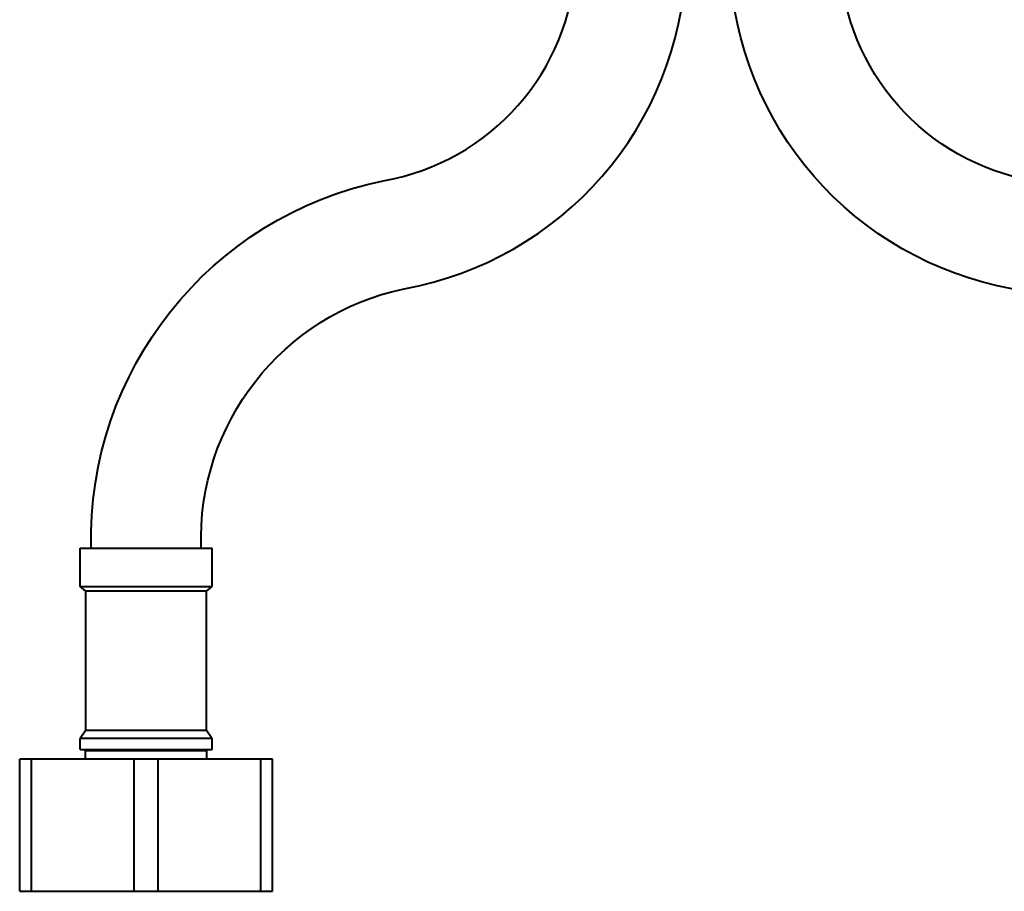
# Model space of a CAD drawing. Units: millimetres. Extents: x 715 to 1233, y 98 to 743.
# Drawn here: x 738 to 827, y 369 to 448 of the extents above; entities that cross this region are included whole.
import ezdxf

# ---------------------------------------------------------------- set-up
doc = ezdxf.new("R2010")
doc.units = ezdxf.units.MM
doc.header["$LTSCALE"] = 0.1

msp = doc.modelspace()

# ---------------------------------------------------------------- linework, layer by layer
at = {"lineweight": 40, "extrusion": (2.25865e-17, 1, 2.22045e-16)}
for p, q in [((743.011, 400.33), (755.011, 400.33)), ((743.011, 396.83), (743.011, 400.33)), ((755.011, 396.83), (755.011, 400.33)), ((743.011, 396.83), (755.011, 396.83)), ((743.511, 396.419), (743.011, 396.83)), ((754.511, 396.419), (755.011, 396.83)), ((754.511, 396.419), (743.511, 396.419)), ((743.511, 383.772), (743.511, 396.419)), ((754.511, 383.772), (754.511, 396.419)), ((743.511, 383.772), (743.011, 383.03)), ((743.511, 383.772), (754.511, 383.772)), ((754.511, 383.772), (755.011, 383.03)), ((755.011, 383.03), (743.011, 383.03)), ((743.011, 382.03), (743.011, 383.03)), ((755.011, 382.03), (755.011, 383.03)), ((743.011, 382.03), (755.011, 382.03)), ((743.487, 381.93), (754.536, 381.93)), ((743.487, 381.13), (743.487, 381.93)), ((744.011, 381.93), (744.011, 382.03)), ((754.011, 381.93), (754.011, 382.03)), ((754.536, 381.13), (754.536, 381.93)), ((737.511, 369.13), (737.511, 381.13)), ((760.511, 381.13), (737.511, 381.13)), ((738.595, 369.13), (738.595, 381.13)), ((747.928, 369.13), (747.928, 381.13)), ((750.095, 369.13), (750.095, 381.13)), ((759.428, 369.13), (759.428, 381.13)), ((760.511, 369.13), (760.511, 381.13)), ((737.511, 369.13), (760.511, 369.13))]:
    msp.add_line(p, q, dxfattribs=at)
at = {"lineweight": 40}
for points in [[(744.009, 400.33, -0.362954), (770.565, 433.732, 0.351124), (788.094, 453.58)], [(754.014, 400.33, -0.364426), (772.455, 423.911, 0.351859), (798.094, 453.362, 0.351859)], [(846.175, 400.33, 0.364426), (827.733, 423.911, -0.351859), (802.094, 453.362, -0.351859)], [(856.179, 400.33, 0.362954), (829.624, 433.732, -0.351124), (812.094, 453.58)]]:
    msp.add_lwpolyline(points, format="xyb", dxfattribs=at)

doc.saveas('drawing.dxf')
